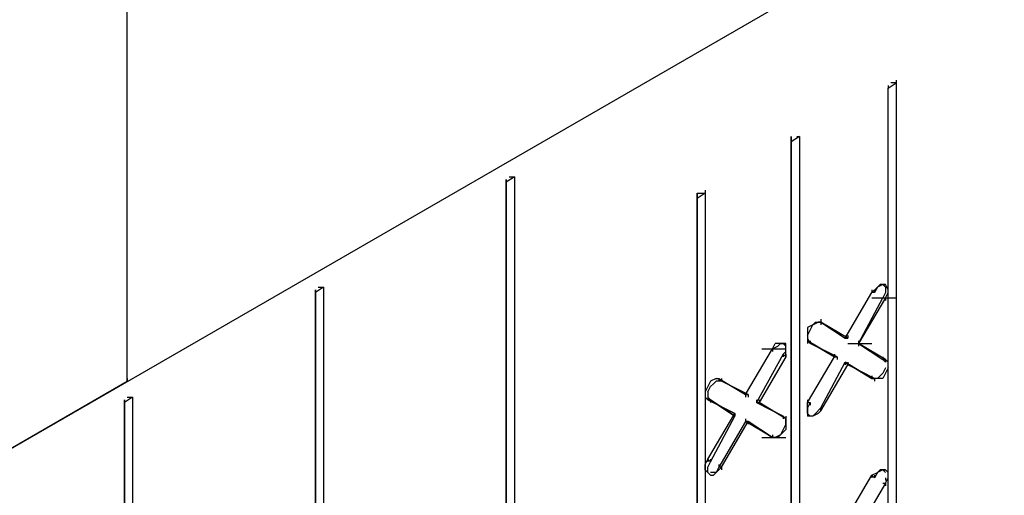
# Model space of a CAD drawing. Units: inches. Extents: x 244 to 348, y 24 to 158.
# Drawn here: x 306 to 309, y 131 to 133 of the extents above; entities that cross this region are included whole.
import ezdxf

# ---------------------------------------------------------------- set-up
doc = ezdxf.new("R2010")
doc.units = ezdxf.units.IN
doc.header["$MEASUREMENT"] = 0
doc.layers.add('Block', color=1, linetype='Continuous')

msp = doc.modelspace()

# ---------------------------------------------------------------- linework, layer by layer
at = {"layer": 'Block'}
for p, q in [((306.1419, 131.82), (306.1419, 142.808)), ((298.0949, 127.1738), (320.4157, 140.0586)), ((308.853, 132.8642), (308.8817, 132.8833)), ((308.853, 132.8738), (308.853, 132.8642)), ((308.853, 122.9395), (308.853, 132.8642)), ((308.853, 122.9395), (308.853, 132.8642)), ((308.8817, 132.8833), (308.8625, 132.8833)), ((308.8817, 132.8929), (308.8817, 132.8833)), ((308.8817, 132.8833), (308.8817, 122.93)), ((308.5081, 132.6918), (308.5081, 132.6726)), ((308.5368, 132.6918), (308.5081, 132.6726)), ((308.5081, 132.6726), (308.5081, 132.6918)), ((308.5273, 132.6918), (308.5368, 132.6918)), ((308.5368, 132.6918), (308.5368, 122.7671)), ((308.5368, 132.6918), (308.5368, 132.6822)), ((308.5081, 132.6726), (308.5081, 122.748)), ((308.5081, 122.748), (308.5081, 132.6726)), ((308.5081, 132.6726), (308.5081, 132.663)), ((307.5214, 132.5481), (307.4926, 132.5289)), ((307.5022, 132.5481), (307.5214, 132.5481)), ((307.5214, 132.5481), (307.5214, 121.7325)), ((307.5214, 132.5481), (307.5214, 132.5385)), ((307.4926, 132.5385), (307.4926, 132.5289)), ((307.4926, 132.5289), (307.4926, 132.5385)), ((307.4926, 132.5289), (307.4926, 121.7421)), ((307.4926, 121.7421), (307.4926, 132.5289)), ((307.4926, 132.5289), (307.4926, 132.5193)), ((308.1728, 132.4906), (308.2015, 132.4906)), ((308.1728, 132.4714), (308.1728, 132.4906)), ((308.1728, 132.4906), (308.1728, 132.4714)), ((308.2015, 132.4906), (308.1728, 132.4714)), ((308.1728, 132.481), (308.1728, 132.4714)), ((308.2015, 132.5002), (308.2015, 132.4906)), ((308.2015, 132.4906), (308.2015, 122.5659)), ((308.1728, 122.518), (308.1728, 132.4714)), ((308.1728, 132.4714), (308.1728, 122.518)), ((308.8242, 132.1649), (308.8147, 132.1553)), ((308.8338, 132.1649), (308.8147, 132.1553)), ((308.8338, 132.1649), (308.8242, 132.1649)), ((308.8242, 132.1649), (308.8434, 132.1649)), ((308.8338, 132.1649), (308.8434, 132.1553)), ((308.8434, 132.1649), (308.8338, 132.1649)), ((308.853, 132.1457), (308.8434, 132.1649)), ((306.8412, 132.1553), (306.8125, 132.1361)), ((306.8125, 132.1457), (306.8125, 132.1361)), ((306.8125, 132.1361), (306.8125, 132.1457)), ((306.8125, 132.1361), (306.8125, 122.1348)), ((306.8125, 122.1348), (306.8125, 132.1361)), ((306.8125, 132.1361), (306.8125, 132.1265)), ((306.8221, 132.1553), (306.8412, 132.1553)), ((306.8412, 132.1553), (306.8412, 122.1253)), ((306.8412, 132.1553), (306.8412, 132.1457)), ((308.6997, 131.9733), (308.7955, 132.1361)), ((308.7955, 132.1361), (308.8147, 132.1553)), ((308.7955, 132.1457), (308.7955, 132.1361)), ((308.8051, 132.1361), (308.7955, 132.1361)), ((308.8147, 132.1553), (308.8051, 132.1361)), ((308.8051, 132.1457), (308.8051, 132.1361)), ((308.8434, 132.1361), (308.8338, 132.117)), ((308.8434, 132.1553), (308.8434, 132.1361)), ((308.8434, 132.117), (308.853, 132.1361)), ((308.853, 132.1361), (308.853, 132.1457)), ((308.8434, 132.117), (308.7476, 131.9541)), ((308.7476, 131.9541), (308.8338, 132.117)), ((308.7955, 132.117), (308.8817, 132.117)), ((308.8338, 132.117), (308.8434, 132.117)), ((308.8434, 132.117), (308.8434, 132.1074)), ((308.5847, 132.0212), (308.5656, 132.0116)), ((308.5752, 132.002), (308.5847, 132.0212)), ((308.5847, 132.0212), (308.6039, 132.0307)), ((308.5847, 132.0212), (308.5943, 132.0307)), ((308.5943, 132.0307), (308.6135, 132.0307)), ((308.6135, 132.0307), (308.6039, 132.0307)), ((308.6135, 132.0403), (308.6135, 132.0307)), ((308.7093, 131.9733), (308.6135, 132.0307)), ((308.7093, 131.9733), (308.6135, 132.0307)), ((308.6135, 132.0307), (308.6997, 131.9733)), ((308.6135, 132.0307), (308.6135, 132.0212)), ((308.5656, 132.0116), (308.5656, 131.9924)), ((308.5656, 131.9829), (308.5752, 132.002)), ((308.5656, 131.9924), (308.5656, 131.9733)), ((308.441, 131.935), (308.4506, 131.9541)), ((308.4698, 131.9541), (308.4506, 131.9541)), ((308.4698, 131.9541), (308.4602, 131.9445)), ((308.4794, 131.9541), (308.4698, 131.9541)), ((308.4698, 131.9541), (308.4889, 131.9541)), ((308.4794, 131.9541), (308.4889, 131.9445)), ((308.4889, 131.9541), (308.4794, 131.9541)), ((308.4889, 131.9445), (308.4889, 131.9541)), ((308.5656, 131.9829), (308.5656, 131.9733)), ((308.5656, 131.9733), (308.5752, 131.9541)), ((308.5656, 131.9733), (308.5656, 131.9637)), ((308.5752, 131.9541), (308.5656, 131.9637)), ((308.5656, 131.9637), (308.6614, 131.9062)), ((308.5752, 131.9541), (308.5656, 131.9637)), ((308.6614, 131.9062), (308.5656, 131.9637)), ((308.5656, 131.9637), (308.5656, 131.9541)), ((308.5752, 131.9637), (308.5752, 131.9541)), ((308.671, 131.9062), (308.5752, 131.9541)), ((308.6997, 131.9829), (308.6997, 131.9733)), ((308.6997, 131.9733), (308.7093, 131.9733)), ((308.6997, 131.9733), (308.7093, 131.9733)), ((308.7093, 131.9829), (308.7093, 131.9733)), ((308.7093, 131.9541), (308.7955, 131.9541)), ((308.7093, 131.9541), (308.7955, 131.9541)), ((308.7476, 131.9637), (308.7476, 131.9541)), ((308.8434, 131.8966), (308.7476, 131.9541)), ((308.8434, 131.8966), (308.7476, 131.9541)), ((308.7476, 131.9541), (308.8338, 131.8966)), ((308.7476, 131.9541), (308.8338, 131.8966)), ((308.7476, 131.9541), (308.7476, 131.9445)), ((308.3452, 131.7721), (308.441, 131.935)), ((308.4794, 131.9158), (308.3836, 131.7434)), ((308.4027, 131.935), (308.4889, 131.935)), ((308.441, 131.935), (308.4602, 131.9445)), ((308.441, 131.935), (308.441, 131.9254)), ((308.441, 131.935), (308.441, 131.9254)), ((308.4889, 131.9254), (308.4794, 131.9158)), ((308.4794, 131.9158), (308.4889, 131.9062)), ((308.4794, 131.9158), (308.4794, 131.9062)), ((308.4889, 131.9254), (308.4889, 131.9445)), ((308.4889, 131.9062), (308.4889, 131.9254)), ((308.4889, 131.9158), (308.4889, 131.9062)), ((308.6614, 131.9158), (308.6614, 131.9062)), ((308.4889, 131.9062), (308.3931, 131.7434)), ((308.5656, 131.7434), (308.6614, 131.9062)), ((308.6135, 131.7242), (308.6997, 131.8871)), ((308.6614, 131.9062), (308.671, 131.9062)), ((308.6614, 131.9062), (308.671, 131.9062)), ((308.671, 131.9062), (308.671, 131.8966)), ((308.7093, 131.8775), (308.6997, 131.8871)), ((308.7955, 131.8296), (308.6997, 131.8871)), ((308.6997, 131.8871), (308.7093, 131.8775)), ((308.6997, 131.8871), (308.7955, 131.8296)), ((308.6997, 131.8871), (308.6997, 131.8775)), ((308.7093, 131.8871), (308.7093, 131.8775)), ((308.8338, 131.9062), (308.8338, 131.8966)), ((308.8338, 131.8966), (308.8434, 131.8966)), ((308.8434, 131.8966), (308.8338, 131.8966)), ((308.8338, 131.8966), (308.8434, 131.8871)), ((308.853, 131.8871), (308.8434, 131.8966)), ((308.8434, 131.8966), (308.8434, 131.8871)), ((308.853, 131.8679), (308.853, 131.8871)), ((308.6135, 131.7146), (308.7093, 131.8775)), ((308.8051, 131.8296), (308.7093, 131.8775)), ((308.8338, 131.8487), (308.8242, 131.8392)), ((308.8434, 131.8679), (308.8338, 131.8487)), ((308.8434, 131.8487), (308.8338, 131.8296)), ((308.853, 131.8679), (308.8434, 131.8487)), ((298.0949, 127.1738), (306.1419, 131.82)), ((306.1419, 131.8296), (306.1419, 131.82)), ((308.2207, 131.82), (308.2111, 131.8008)), ((308.2399, 131.8296), (308.2207, 131.82)), ((308.2207, 131.8008), (308.2303, 131.8104)), ((308.2303, 131.8104), (308.2399, 131.82)), ((308.2399, 131.8296), (308.2494, 131.8296)), ((308.259, 131.82), (308.2399, 131.82)), ((308.259, 131.82), (308.2494, 131.8296)), ((308.2494, 131.8296), (308.3452, 131.7721)), ((308.259, 131.82), (308.2494, 131.8296)), ((308.2494, 131.8296), (308.2494, 131.82)), ((308.259, 131.8296), (308.259, 131.82)), ((308.3548, 131.7721), (308.259, 131.82)), ((308.3548, 131.7721), (308.259, 131.82)), ((308.7955, 131.8392), (308.7955, 131.8296)), ((308.7955, 131.8296), (308.8051, 131.8296)), ((308.8051, 131.8296), (308.7955, 131.8296)), ((308.8147, 131.8296), (308.7955, 131.8296)), ((308.8147, 131.8296), (308.8051, 131.8296)), ((308.8051, 131.8296), (308.8051, 131.82)), ((308.8147, 131.8296), (308.8242, 131.8392)), ((308.8338, 131.8296), (308.8147, 131.8296)), ((308.2111, 131.8008), (308.2015, 131.7817)), ((308.2015, 131.7817), (308.2015, 131.7625)), ((308.2111, 131.7817), (308.2207, 131.8008)), ((308.2111, 131.7817), (308.2111, 131.7625)), ((306.1611, 131.7625), (306.1323, 131.7434)), ((306.1323, 131.7529), (306.1323, 131.7434)), ((306.1323, 131.7434), (306.1323, 131.7529)), ((306.1323, 131.7529), (306.1323, 131.7434)), ((306.1323, 131.7434), (306.1323, 122.5276)), ((306.1323, 122.5276), (306.1323, 131.7434)), ((306.1419, 131.7625), (306.1611, 131.7625)), ((306.1611, 131.7625), (306.1611, 122.518)), ((306.1611, 131.7625), (306.1611, 131.7529)), ((308.2015, 131.7625), (308.2111, 131.7529)), ((308.2111, 131.7625), (308.2207, 131.7529)), ((308.2111, 131.7625), (308.2111, 131.7529)), ((308.2207, 131.7529), (308.2111, 131.7529)), ((308.2111, 131.7529), (308.3069, 131.705)), ((308.2111, 131.7529), (308.2207, 131.7529)), ((308.3069, 131.705), (308.2111, 131.7529)), ((308.2207, 131.7529), (308.3069, 131.6955)), ((308.3069, 131.6955), (308.2207, 131.7529)), ((308.2207, 131.7529), (308.2207, 131.7434)), ((308.3452, 131.7721), (308.3548, 131.7721)), ((308.3452, 131.7721), (308.3548, 131.7721)), ((308.3452, 131.7721), (308.3452, 131.7625)), ((308.3548, 131.7721), (308.3548, 131.7625)), ((308.3836, 131.7529), (308.3836, 131.7434)), ((308.3836, 131.7434), (308.3931, 131.7434)), ((308.4794, 131.6955), (308.3836, 131.7434)), ((308.3836, 131.7434), (308.3931, 131.7434)), ((308.3836, 131.7434), (308.4794, 131.6955)), ((308.3931, 131.7529), (308.3931, 131.7434)), ((308.4889, 131.6859), (308.3931, 131.7434)), ((308.4889, 131.6859), (308.3931, 131.7434)), ((308.5656, 131.7529), (308.5656, 131.7434)), ((308.5656, 131.7242), (308.5656, 131.7434)), ((308.5656, 131.7434), (308.5752, 131.7434)), ((308.5752, 131.7434), (308.5656, 131.7242)), ((308.5752, 131.7434), (308.5752, 131.7338)), ((308.2111, 131.5422), (308.3069, 131.705)), ((308.3069, 131.705), (308.3069, 131.6955)), ((308.3069, 131.705), (308.3069, 131.6955)), ((308.3069, 131.705), (308.3069, 131.6955)), ((308.3069, 131.705), (308.3069, 131.6955)), ((308.5656, 131.7242), (308.5656, 131.705)), ((308.5656, 131.705), (308.5656, 131.7242)), ((308.5656, 131.705), (308.5656, 131.6955)), ((308.5656, 131.705), (308.5752, 131.6955)), ((308.5943, 131.705), (308.5847, 131.6955)), ((308.6039, 131.705), (308.5847, 131.6955)), ((308.6135, 131.7242), (308.5943, 131.705)), ((308.6135, 131.7146), (308.6039, 131.705)), ((308.6135, 131.7146), (308.6135, 131.7242)), ((308.6135, 131.7242), (308.6135, 131.7146)), ((308.6135, 131.7242), (308.6135, 131.7146)), ((308.2207, 131.5326), (308.3069, 131.6955)), ((308.3452, 131.6763), (308.2494, 131.5134)), ((308.259, 131.5134), (308.3548, 131.6763)), ((308.3452, 131.6859), (308.3452, 131.6763)), ((308.3548, 131.6763), (308.3452, 131.6763)), ((308.441, 131.6188), (308.3452, 131.6763)), ((308.3452, 131.6763), (308.3548, 131.6763)), ((308.441, 131.6188), (308.3452, 131.6763)), ((308.3548, 131.6763), (308.441, 131.6188)), ((308.441, 131.6188), (308.3548, 131.6763)), ((308.3548, 131.6763), (308.3548, 131.6667)), ((308.4794, 131.6955), (308.4889, 131.6859)), ((308.4889, 131.6859), (308.4794, 131.6955)), ((308.4794, 131.6955), (308.4889, 131.6859)), ((308.4794, 131.6955), (308.4794, 131.6859)), ((308.4889, 131.6955), (308.4889, 131.6859)), ((308.4889, 131.6763), (308.4889, 131.6859)), ((308.4889, 131.6859), (308.4889, 131.6667)), ((308.4889, 131.6667), (308.4889, 131.6763)), ((308.5847, 131.6955), (308.5656, 131.6955)), ((308.5847, 131.6955), (308.5752, 131.6955)), ((308.4889, 131.6476), (308.4698, 131.6284)), ((308.4794, 131.6476), (308.4698, 131.6284)), ((308.4889, 131.6667), (308.4794, 131.6476)), ((308.4889, 131.6667), (308.4889, 131.6476)), ((308.4027, 131.6188), (308.4889, 131.6188)), ((308.441, 131.6284), (308.441, 131.6188)), ((308.441, 131.6284), (308.441, 131.6188)), ((308.4506, 131.6188), (308.441, 131.6188)), ((308.4698, 131.6284), (308.4506, 131.6188)), ((308.4602, 131.6188), (308.4698, 131.6284)), ((308.2015, 131.523), (308.2111, 131.5422)), ((308.2111, 131.5422), (308.2207, 131.5326)), ((308.2111, 131.5422), (308.2111, 131.5326)), ((308.2111, 131.5134), (308.2207, 131.5326)), ((308.2207, 131.5422), (308.2207, 131.5326)), ((308.2015, 131.5039), (308.2015, 131.523)), ((308.2111, 131.4943), (308.2015, 131.5039)), ((308.2111, 131.4943), (308.2111, 131.5134)), ((308.2111, 131.4943), (308.2207, 131.4847)), ((308.2207, 131.4847), (308.2111, 131.4943)), ((308.2399, 131.4943), (308.2207, 131.4943)), ((308.2399, 131.4943), (308.2303, 131.4847)), ((308.2494, 131.5134), (308.2399, 131.4943)), ((308.2399, 131.4943), (308.259, 131.5134)), ((308.2494, 131.523), (308.2494, 131.5134)), ((308.259, 131.5134), (308.2494, 131.5134)), ((308.259, 131.5134), (308.259, 131.5039)), ((308.7955, 131.4847), (308.8147, 131.4943)), ((308.8147, 131.4943), (308.8051, 131.4751)), ((308.8242, 131.5039), (308.8147, 131.4943)), ((308.8338, 131.5039), (308.8147, 131.4943)), ((308.8338, 131.5039), (308.8242, 131.5039)), ((308.8242, 131.5039), (308.8434, 131.5039)), ((308.8338, 131.5039), (308.8434, 131.4943)), ((308.8434, 131.5039), (308.8338, 131.5039)), ((308.853, 131.4943), (308.8434, 131.5039)), ((308.853, 131.4751), (308.853, 131.4943)), ((308.2207, 131.4847), (308.2303, 131.4847)), ((308.6997, 131.3218), (308.7955, 131.4847)), ((308.8051, 131.4751), (308.7955, 131.4847)), ((308.7955, 131.4847), (308.7955, 131.4751)), ((308.8051, 131.4847), (308.8051, 131.4751)), ((308.8434, 131.4751), (308.8434, 131.4655)), ((308.8434, 131.456), (308.853, 131.4751)), ((308.8434, 131.456), (308.7476, 131.2931)), ((308.8338, 131.456), (308.8434, 131.456)), ((308.8434, 131.456), (308.8434, 131.4464))]:
    msp.add_line(p, q, dxfattribs=at)

doc.saveas('drawing.dxf')
